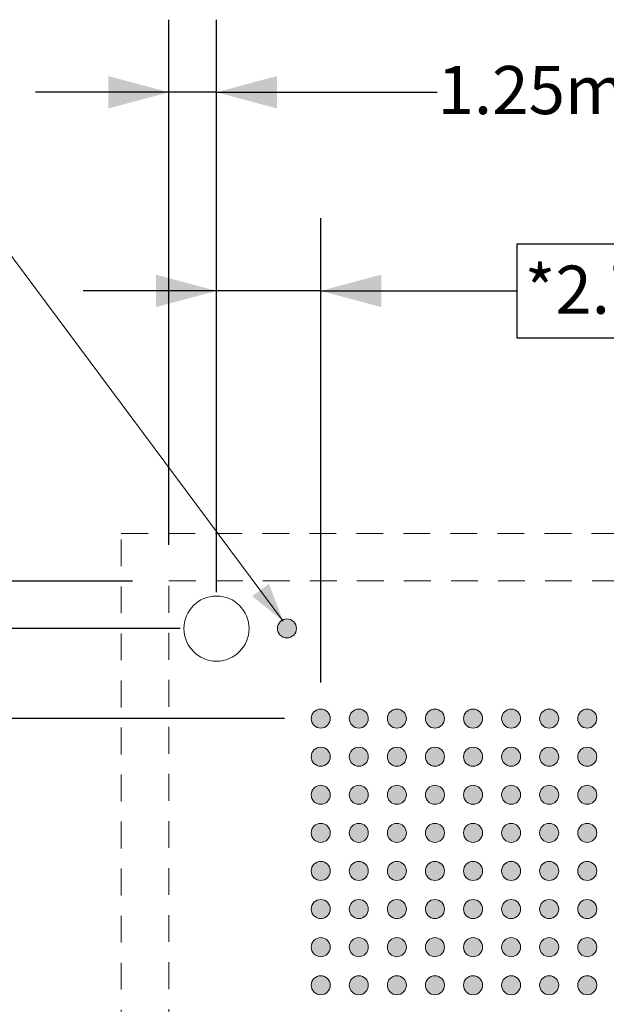
# Model space of a CAD drawing. Units: millimetres. Extents: x -38 to 93, y -144 to -45.
# Drawn here: x -1 to 15, y -74 to -49 of the extents above; entities that cross this region are included whole.
import ezdxf

# ---------------------------------------------------------------- set-up
doc = ezdxf.new("R2010")
doc.units = ezdxf.units.MM
doc.header["$LTSCALE"] = 6.35
doc.header["$PDMODE"] = 1
doc.header["$PDSIZE"] = -2
doc.linetypes.add('STYLE_09', pattern=[0.194458, 0.111115, -0.083344])
doc.layers.get('0').update_dxf_attribs({"lineweight": 15})
doc.layers.add('Dimension', color=7, linetype='Continuous', lineweight=5)
doc.layers.add('None', color=7, linetype='Continuous', lineweight=5)
doc.styles.add('Arial', font='Arial')
doc.styles.add('Arial (bold)', font='Arial')
doc.styles.add('Helvetica', font='Helvetica')
doc.styles.add('Helvetica (bold)', font='Helvetica')
doc.dimstyles.new('IE Standard', dxfattribs={"dimtxt": 1.263202, "dimasz": 1.5875, "dimexe": 1.905, "dimexo": 0.9525, "dimgap": 0, "dimtad": 0, "dimtih": 1, "dimtoh": 1, "dimzin": 11, "dimdsep": 46, "dimtxsty": 'Helvetica (bold)', "dimblk": 'VW_FILLEDARROW', "dimcen": 0, "dimadec": 0, "dimazin": 0, "dimtfac": 1, "dimtix": 1, "dimtmove": 0, "dimatfit": 0, "dimldrblk": 'VW_FILLEDARROW-1', "dimfxl": 1, "dimfrac": 2, "dimtolj": 1, "dimtzin": 11, "dimarcsym": 0})

# ---------------------------------------------------------------- blocks, each defined once
blk = doc.blocks.new('*D2')
at = {"layer": 'Defpoints', "color": 0, "lineweight": 0}
for p in [(4.396, -55.736), (4.396, -64.602), (7.134, -66.964)]:
    blk.add_point(p, dxfattribs=at)
at = {"layer": 'Dimension', "color": 0, "linetype": 'Continuous', "lineweight": -2}
for p, q in [((4.396, -63.649), (4.396, -53.831)), ((7.134, -66.012), (7.134, -53.831)), ((4.396, -55.736), (0.896, -55.736)), ((7.134, -55.736), (4.396, -55.736)), ((7.134, -55.736), (12.49, -55.736))]:
    blk.add_line(p, q, dxfattribs=at)
at = {"layer": 'Dimension', "color": 0, "lineweight": -2}
for points in [[(4.396, -55.736), (2.809, -56.161), (2.809, -55.31)], [(7.134, -55.736), (8.721, -55.31), (8.721, -56.161)]]:
    blk.add_solid(points, dxfattribs=at)
at = {"color": 0, "linetype": 'Continuous', "lineweight": -2}
blk.add_wipeout([(12.292, -54.497), (21.949, -54.497), (21.949, -56.975), (12.292, -56.975)], dxfattribs=at).dxf.layer = 'Dimension'
at = {"layer": 'Dimension', "color": 0, "linetype": 'Continuous', "lineweight": -2}
blk.add_lwpolyline([(12.292, -54.497), (21.949, -54.497), (21.949, -56.975), (12.292, -56.975)], close=True, dxfattribs=at)
at = {"color": 0, "linetype": 'Continuous', "lineweight": -2}
blk.add_wipeout([(12.49, -56.776), (21.75, -56.776), (21.75, -54.695), (12.49, -54.695)], dxfattribs=at).dxf.layer = 'Dimension'
at = {"layer": 'Dimension', "color": 0, "insert": (12.49, -55.072), "char_height": 1.2632, "attachment_point": 1, "line_spacing_factor": 0.992596, "style": 'Helvetica (bold)'}
blk.add_mtext('*2.7375mm', dxfattribs=at)
blk = doc.blocks.new('VW_FILLEDARROW')
at = {"color": 0, "lineweight": -2}
blk.add_solid([(0, 0), (-1, -0.268), (-1, 0.268)], dxfattribs=at)
blk = doc.blocks.new('VW_FILLEDARROW-1')
at = {"color": 0, "lineweight": -2}
blk.add_solid([(0, 0), (-0.666, -0.178), (-0.666, 0.178)], dxfattribs=at)
blk = doc.blocks.new('*D3')
at = {"layer": 'Defpoints', "color": 0, "lineweight": 0}
for p in [(-5.738, -64.602), (4.396, -64.602), (7.134, -66.964)]:
    blk.add_point(p, dxfattribs=at)
at = {"layer": 'Dimension', "color": 0, "linetype": 'Continuous', "lineweight": -2}
for p, q in [((-5.738, -64.602), (-5.738, -61.102)), ((3.444, -64.602), (-7.643, -64.602)), ((-5.738, -66.964), (-5.738, -64.602)), ((6.181, -66.964), (-7.643, -66.964)), ((-5.738, -66.964), (-5.738, -72.936))]:
    blk.add_line(p, q, dxfattribs=at)
at = {"layer": 'Dimension', "color": 0, "lineweight": -2}
for points in [[(-5.738, -64.602), (-6.163, -63.014), (-5.313, -63.014)], [(-5.738, -66.964), (-5.313, -68.552), (-6.163, -68.552)]]:
    blk.add_solid(points, dxfattribs=at)
at = {"layer": 'Dimension', "color": 0, "insert": (-9.516, -72.315), "char_height": 1.1369, "attachment_point": 1, "line_spacing_factor": 0.96736, "style": 'Helvetica'}
blk.add_mtext('2.3625mm', dxfattribs=at)
blk = doc.blocks.new('Group-2')
at = {"layer": 'None', "linetype": 'Continuous', "lineweight": 0}
h = blk.add_hatch(color=7, dxfattribs=at)
edge = h.paths.add_edge_path()
edge.add_arc((-19.731, 88.513), 0.25, 0, 360, ccw=False)
h = blk.add_hatch(color=7, dxfattribs=at)
edge = h.paths.add_edge_path()
edge.add_arc((-18.731, 88.513), 0.25, 0, 360, ccw=False)
h = blk.add_hatch(color=7, dxfattribs=at)
edge = h.paths.add_edge_path()
edge.add_arc((-17.731, 88.513), 0.25, 0, 360, ccw=False)
h = blk.add_hatch(color=7, dxfattribs=at)
edge = h.paths.add_edge_path()
edge.add_arc((-16.731, 88.513), 0.25, 0, 360, ccw=False)
h = blk.add_hatch(color=7, dxfattribs=at)
edge = h.paths.add_edge_path()
edge.add_arc((-15.731, 88.513), 0.25, 0, 360, ccw=False)
h = blk.add_hatch(color=7, dxfattribs=at)
edge = h.paths.add_edge_path()
edge.add_arc((-14.731, 88.513), 0.25, 0, 360, ccw=False)
h = blk.add_hatch(color=7, dxfattribs=at)
edge = h.paths.add_edge_path()
edge.add_arc((-13.731, 88.513), 0.25, 0, 360, ccw=False)
h = blk.add_hatch(color=7, dxfattribs=at)
edge = h.paths.add_edge_path()
edge.add_arc((-12.731, 88.513), 0.25, 0, 360, ccw=False)
h = blk.add_hatch(color=7, dxfattribs=at)
edge = h.paths.add_edge_path()
edge.add_arc((-19.731, 87.513), 0.25, 0, 360, ccw=False)
h = blk.add_hatch(color=7, dxfattribs=at)
edge = h.paths.add_edge_path()
edge.add_arc((-18.731, 87.513), 0.25, 0, 360, ccw=False)
h = blk.add_hatch(color=7, dxfattribs=at)
edge = h.paths.add_edge_path()
edge.add_arc((-17.731, 87.513), 0.25, 0, 360, ccw=False)
h = blk.add_hatch(color=7, dxfattribs=at)
edge = h.paths.add_edge_path()
edge.add_arc((-16.731, 87.513), 0.25, 0, 360, ccw=False)
h = blk.add_hatch(color=7, dxfattribs=at)
edge = h.paths.add_edge_path()
edge.add_arc((-15.731, 87.513), 0.25, 0, 360, ccw=False)
h = blk.add_hatch(color=7, dxfattribs=at)
edge = h.paths.add_edge_path()
edge.add_arc((-14.731, 87.513), 0.25, 0, 360, ccw=False)
h = blk.add_hatch(color=7, dxfattribs=at)
edge = h.paths.add_edge_path()
edge.add_arc((-13.731, 87.513), 0.25, 0, 360, ccw=False)
h = blk.add_hatch(color=7, dxfattribs=at)
edge = h.paths.add_edge_path()
edge.add_arc((-12.731, 87.513), 0.25, 0, 360, ccw=False)
h = blk.add_hatch(color=7, dxfattribs=at)
edge = h.paths.add_edge_path()
edge.add_arc((-19.731, 86.513), 0.25, 0, 360, ccw=False)
h = blk.add_hatch(color=7, dxfattribs=at)
edge = h.paths.add_edge_path()
edge.add_arc((-18.731, 86.513), 0.25, 0, 360, ccw=False)
h = blk.add_hatch(color=7, dxfattribs=at)
edge = h.paths.add_edge_path()
edge.add_arc((-17.731, 86.513), 0.25, 0, 360, ccw=False)
h = blk.add_hatch(color=7, dxfattribs=at)
edge = h.paths.add_edge_path()
edge.add_arc((-16.731, 86.513), 0.25, 0, 360, ccw=False)
h = blk.add_hatch(color=7, dxfattribs=at)
edge = h.paths.add_edge_path()
edge.add_arc((-15.731, 86.513), 0.25, 0, 360, ccw=False)
h = blk.add_hatch(color=7, dxfattribs=at)
edge = h.paths.add_edge_path()
edge.add_arc((-14.731, 86.513), 0.25, 0, 360, ccw=False)
h = blk.add_hatch(color=7, dxfattribs=at)
edge = h.paths.add_edge_path()
edge.add_arc((-13.731, 86.513), 0.25, 0, 360, ccw=False)
h = blk.add_hatch(color=7, dxfattribs=at)
edge = h.paths.add_edge_path()
edge.add_arc((-12.731, 86.513), 0.25, 0, 360, ccw=False)
h = blk.add_hatch(color=7, dxfattribs=at)
edge = h.paths.add_edge_path()
edge.add_arc((-19.731, 85.513), 0.25, 0, 360, ccw=False)
h = blk.add_hatch(color=7, dxfattribs=at)
edge = h.paths.add_edge_path()
edge.add_arc((-18.731, 85.513), 0.25, 0, 360, ccw=False)
h = blk.add_hatch(color=7, dxfattribs=at)
edge = h.paths.add_edge_path()
edge.add_arc((-17.731, 85.513), 0.25, 0, 360, ccw=False)
h = blk.add_hatch(color=7, dxfattribs=at)
edge = h.paths.add_edge_path()
edge.add_arc((-16.731, 85.513), 0.25, 0, 360, ccw=False)
h = blk.add_hatch(color=7, dxfattribs=at)
edge = h.paths.add_edge_path()
edge.add_arc((-15.731, 85.513), 0.25, 0, 360, ccw=False)
h = blk.add_hatch(color=7, dxfattribs=at)
edge = h.paths.add_edge_path()
edge.add_arc((-14.731, 85.513), 0.25, 0, 360, ccw=False)
h = blk.add_hatch(color=7, dxfattribs=at)
edge = h.paths.add_edge_path()
edge.add_arc((-13.731, 85.513), 0.25, 0, 360, ccw=False)
h = blk.add_hatch(color=7, dxfattribs=at)
edge = h.paths.add_edge_path()
edge.add_arc((-12.731, 85.513), 0.25, 0, 360, ccw=False)
h = blk.add_hatch(color=7, dxfattribs=at)
edge = h.paths.add_edge_path()
edge.add_arc((-19.731, 84.513), 0.25, 0, 360, ccw=False)
h = blk.add_hatch(color=7, dxfattribs=at)
edge = h.paths.add_edge_path()
edge.add_arc((-18.731, 84.513), 0.25, 0, 360, ccw=False)
h = blk.add_hatch(color=7, dxfattribs=at)
edge = h.paths.add_edge_path()
edge.add_arc((-17.731, 84.513), 0.25, 0, 360, ccw=False)
h = blk.add_hatch(color=7, dxfattribs=at)
edge = h.paths.add_edge_path()
edge.add_arc((-16.731, 84.513), 0.25, 0, 360, ccw=False)
h = blk.add_hatch(color=7, dxfattribs=at)
edge = h.paths.add_edge_path()
edge.add_arc((-15.731, 84.513), 0.25, 0, 360, ccw=False)
h = blk.add_hatch(color=7, dxfattribs=at)
edge = h.paths.add_edge_path()
edge.add_arc((-14.731, 84.513), 0.25, 0, 360, ccw=False)
h = blk.add_hatch(color=7, dxfattribs=at)
edge = h.paths.add_edge_path()
edge.add_arc((-13.731, 84.513), 0.25, 0, 360, ccw=False)
h = blk.add_hatch(color=7, dxfattribs=at)
edge = h.paths.add_edge_path()
edge.add_arc((-12.731, 84.513), 0.25, 0, 360, ccw=False)
h = blk.add_hatch(color=7, dxfattribs=at)
edge = h.paths.add_edge_path()
edge.add_arc((-19.731, 83.513), 0.25, 0, 360, ccw=False)
h = blk.add_hatch(color=7, dxfattribs=at)
edge = h.paths.add_edge_path()
edge.add_arc((-18.731, 83.513), 0.25, 0, 360, ccw=False)
h = blk.add_hatch(color=7, dxfattribs=at)
edge = h.paths.add_edge_path()
edge.add_arc((-17.731, 83.513), 0.25, 0, 360, ccw=False)
h = blk.add_hatch(color=7, dxfattribs=at)
edge = h.paths.add_edge_path()
edge.add_arc((-16.731, 83.513), 0.25, 0, 360, ccw=False)
h = blk.add_hatch(color=7, dxfattribs=at)
edge = h.paths.add_edge_path()
edge.add_arc((-15.731, 83.513), 0.25, 0, 360, ccw=False)
h = blk.add_hatch(color=7, dxfattribs=at)
edge = h.paths.add_edge_path()
edge.add_arc((-14.731, 83.513), 0.25, 0, 360, ccw=False)
h = blk.add_hatch(color=7, dxfattribs=at)
edge = h.paths.add_edge_path()
edge.add_arc((-13.731, 83.513), 0.25, 0, 360, ccw=False)
h = blk.add_hatch(color=7, dxfattribs=at)
edge = h.paths.add_edge_path()
edge.add_arc((-12.731, 83.513), 0.25, 0, 360, ccw=False)
h = blk.add_hatch(color=7, dxfattribs=at)
edge = h.paths.add_edge_path()
edge.add_arc((-19.731, 82.513), 0.25, 0, 360, ccw=False)
h = blk.add_hatch(color=7, dxfattribs=at)
edge = h.paths.add_edge_path()
edge.add_arc((-18.731, 82.513), 0.25, 0, 360, ccw=False)
h = blk.add_hatch(color=7, dxfattribs=at)
edge = h.paths.add_edge_path()
edge.add_arc((-17.731, 82.513), 0.25, 0, 360, ccw=False)
h = blk.add_hatch(color=7, dxfattribs=at)
edge = h.paths.add_edge_path()
edge.add_arc((-16.731, 82.513), 0.25, 0, 360, ccw=False)
h = blk.add_hatch(color=7, dxfattribs=at)
edge = h.paths.add_edge_path()
edge.add_arc((-15.731, 82.513), 0.25, 0, 360, ccw=False)
h = blk.add_hatch(color=7, dxfattribs=at)
edge = h.paths.add_edge_path()
edge.add_arc((-14.731, 82.513), 0.25, 0, 360, ccw=False)
h = blk.add_hatch(color=7, dxfattribs=at)
edge = h.paths.add_edge_path()
edge.add_arc((-13.731, 82.513), 0.25, 0, 360, ccw=False)
h = blk.add_hatch(color=7, dxfattribs=at)
edge = h.paths.add_edge_path()
edge.add_arc((-12.731, 82.513), 0.25, 0, 360, ccw=False)
h = blk.add_hatch(color=7, dxfattribs=at)
edge = h.paths.add_edge_path()
edge.add_arc((-19.731, 81.513), 0.25, 0, 360, ccw=False)
h = blk.add_hatch(color=7, dxfattribs=at)
edge = h.paths.add_edge_path()
edge.add_arc((-18.731, 81.513), 0.25, 0, 360, ccw=False)
h = blk.add_hatch(color=7, dxfattribs=at)
edge = h.paths.add_edge_path()
edge.add_arc((-17.731, 81.513), 0.25, 0, 360, ccw=False)
h = blk.add_hatch(color=7, dxfattribs=at)
edge = h.paths.add_edge_path()
edge.add_arc((-16.731, 81.513), 0.25, 0, 360, ccw=False)
h = blk.add_hatch(color=7, dxfattribs=at)
edge = h.paths.add_edge_path()
edge.add_arc((-15.731, 81.513), 0.25, 0, 360, ccw=False)
h = blk.add_hatch(color=7, dxfattribs=at)
edge = h.paths.add_edge_path()
edge.add_arc((-14.731, 81.513), 0.25, 0, 360, ccw=False)
h = blk.add_hatch(color=7, dxfattribs=at)
edge = h.paths.add_edge_path()
edge.add_arc((-13.731, 81.513), 0.25, 0, 360, ccw=False)
h = blk.add_hatch(color=7, dxfattribs=at)
edge = h.paths.add_edge_path()
edge.add_arc((-12.731, 81.513), 0.25, 0, 360, ccw=False)
at = {"layer": 'None', "color": 7, "linetype": 'STYLE_09', "lineweight": 9}
blk.add_lwpolyline([(-23.718, 92.125), (26.507, 92.125), (26.507, 41.9), (-23.718, 41.9)], close=True, dxfattribs=at)
at = {"layer": 'None', "color": 7, "linetype": 'Continuous', "lineweight": 9}
for centre, radius in [((-22.468, 90.875), 0.855), ((-19.731, 88.513), 0.25), ((-18.731, 88.513), 0.25), ((-17.731, 88.513), 0.25), ((-16.731, 88.513), 0.25), ((-15.731, 88.513), 0.25), ((-14.731, 88.513), 0.25), ((-13.731, 88.513), 0.25), ((-12.731, 88.513), 0.25), ((-19.731, 87.513), 0.25), ((-18.731, 87.513), 0.25), ((-17.731, 87.513), 0.25), ((-16.731, 87.513), 0.25), ((-15.731, 87.513), 0.25), ((-14.731, 87.513), 0.25), ((-13.731, 87.513), 0.25), ((-12.731, 87.513), 0.25), ((-19.731, 86.513), 0.25), ((-18.731, 86.513), 0.25), ((-17.731, 86.513), 0.25), ((-16.731, 86.513), 0.25), ((-15.731, 86.513), 0.25), ((-14.731, 86.513), 0.25), ((-13.731, 86.513), 0.25), ((-12.731, 86.513), 0.25), ((-19.731, 85.513), 0.25), ((-18.731, 85.513), 0.25), ((-17.731, 85.513), 0.25), ((-16.731, 85.513), 0.25), ((-15.731, 85.513), 0.25), ((-14.731, 85.513), 0.25), ((-13.731, 85.513), 0.25), ((-12.731, 85.513), 0.25), ((-19.731, 84.513), 0.25), ((-18.731, 84.513), 0.25), ((-17.731, 84.513), 0.25), ((-16.731, 84.513), 0.25), ((-15.731, 84.513), 0.25), ((-14.731, 84.513), 0.25), ((-13.731, 84.513), 0.25), ((-12.731, 84.513), 0.25), ((-19.731, 83.513), 0.25), ((-18.731, 83.513), 0.25), ((-17.731, 83.513), 0.25), ((-16.731, 83.513), 0.25), ((-15.731, 83.513), 0.25), ((-14.731, 83.513), 0.25), ((-13.731, 83.513), 0.25), ((-12.731, 83.513), 0.25), ((-19.731, 82.513), 0.25), ((-18.731, 82.513), 0.25), ((-17.731, 82.513), 0.25), ((-16.731, 82.513), 0.25), ((-15.731, 82.513), 0.25), ((-14.731, 82.513), 0.25), ((-13.731, 82.513), 0.25), ((-12.731, 82.513), 0.25), ((-19.731, 81.513), 0.25), ((-18.731, 81.513), 0.25), ((-17.731, 81.513), 0.25), ((-16.731, 81.513), 0.25), ((-15.731, 81.513), 0.25), ((-14.731, 81.513), 0.25), ((-13.731, 81.513), 0.25), ((-12.731, 81.513), 0.25)]:
    blk.add_circle(centre, radius, dxfattribs=at)
blk = doc.blocks.new('Group-3')
at = {"layer": 'None', "color": 7, "linetype": 'STYLE_09', "lineweight": 9}
blk.add_lwpolyline([(-24.968, 93.375), (27.757, 93.375), (27.757, 40.65), (-24.968, 40.65)], close=True, dxfattribs=at)
blk = doc.blocks.new('*D21')
at = {"layer": 'Defpoints', "color": 0, "lineweight": 0}
for p in [(-21.4, -63.352), (3.146, -63.352), (3.146, -113.577)]:
    blk.add_point(p, dxfattribs=at)
at = {"layer": 'Dimension', "color": 0, "linetype": 'Continuous', "lineweight": -2}
for p, q in [((2.194, -63.352), (-23.305, -63.352)), ((-21.4, -63.352), (-21.4, -113.577)), ((2.194, -113.577), (-23.305, -113.577))]:
    blk.add_line(p, q, dxfattribs=at)
at = {"layer": 'Dimension', "color": 0, "lineweight": -2}
for points in [[(-21.4, -63.352), (-20.975, -64.939), (-21.825, -64.939)], [(-21.4, -113.577), (-21.825, -111.989), (-20.975, -111.989)]]:
    blk.add_solid(points, dxfattribs=at)
at = {"color": 0, "linetype": 'Continuous', "lineweight": -2}
blk.add_wipeout([(-36.455, -89.478), (-28.059, -89.478), (-28.059, -87.45), (-36.455, -87.45)], dxfattribs=at).dxf.layer = 'Dimension'
at = {"layer": 'Dimension', "color": 0, "insert": (-36.455, -87.774), "char_height": 1.2632, "attachment_point": 1, "line_spacing_factor": 0.96736, "style": 'Helvetica'}
blk.add_mtext('50.225mm', dxfattribs=at)
at = {"color": 0, "linetype": 'Continuous', "lineweight": -2}
blk.add_wipeout([(-28.059, -89.478), (-19.68, -89.478), (-19.68, -87.45), (-28.059, -87.45)], dxfattribs=at).dxf.layer = 'Dimension'
at = {"layer": 'Dimension', "color": 0, "insert": (-28.059, -87.774), "char_height": 1.2632, "attachment_point": 1, "line_spacing_factor": 0.96736, "style": 'Helvetica'}
blk.add_mtext('±0.125mm', dxfattribs=at)
at = {"color": 0, "linetype": 'Continuous', "lineweight": -2}
blk.add_wipeout([(-19.68, -89.478), (-6.345, -89.478), (-6.345, -87.45), (-19.68, -87.45)], dxfattribs=at).dxf.layer = 'Dimension'
at = {"layer": 'Dimension', "color": 0, "insert": (-19.68, -87.774), "char_height": 1.2632, "attachment_point": 1, "line_spacing_factor": 0.96736, "style": 'Helvetica'}
blk.add_mtext(' (x4) Socket Size', dxfattribs=at)
blk = doc.blocks.new('*D22')
at = {"layer": 'Defpoints', "color": 0, "lineweight": 0}
for p in [(3.146, -63.352), (-13, -64.602), (4.396, -64.602)]:
    blk.add_point(p, dxfattribs=at)
at = {"layer": 'Dimension', "color": 0, "linetype": 'Continuous', "lineweight": -2}
for p, q in [((-13, -63.352), (-13, -59.536)), ((2.194, -63.352), (-14.905, -63.352)), ((-13, -63.352), (-13, -64.602)), ((3.444, -64.602), (-14.905, -64.602)), ((-13, -64.602), (-13, -68.102))]:
    blk.add_line(p, q, dxfattribs=at)
at = {"layer": 'Dimension', "color": 0, "lineweight": -2}
for points in [[(-13, -63.352), (-13.425, -61.764), (-12.575, -61.764)], [(-13, -64.602), (-12.575, -66.189), (-13.425, -66.189)]]:
    blk.add_solid(points, dxfattribs=at)
at = {"color": 0, "linetype": 'Continuous', "lineweight": -2}
blk.add_wipeout([(-21.661, -60.55), (-15.24, -60.55), (-15.24, -58.522), (-21.661, -58.522)], dxfattribs=at).dxf.layer = 'Dimension'
at = {"layer": 'Dimension', "color": 0, "insert": (-21.661, -58.846), "char_height": 1.2632, "attachment_point": 1, "line_spacing_factor": 0.96736, "style": 'Helvetica'}
blk.add_mtext('1.25mm', dxfattribs=at)
at = {"color": 0, "linetype": 'Continuous', "lineweight": -2}
blk.add_wipeout([(-15.24, -60.55), (-7.849, -60.55), (-7.849, -58.522), (-15.24, -58.522)], dxfattribs=at).dxf.layer = 'Dimension'
at = {"layer": 'Dimension', "color": 0, "insert": (-15.24, -58.846), "char_height": 1.2632, "attachment_point": 1, "line_spacing_factor": 0.96736, "style": 'Helvetica'}
blk.add_mtext('±0.13mm', dxfattribs=at)
at = {"color": 0, "linetype": 'Continuous', "lineweight": -2}
blk.add_wipeout([(-7.849, -60.55), (-4.339, -60.55), (-4.339, -58.522), (-7.849, -58.522)], dxfattribs=at).dxf.layer = 'Dimension'
at = {"layer": 'Dimension', "color": 0, "insert": (-7.849, -58.846), "char_height": 1.2632, "attachment_point": 1, "line_spacing_factor": 0.96736, "style": 'Helvetica'}
blk.add_mtext(' (x4)', dxfattribs=at)
blk = doc.blocks.new('*D23')
at = {"layer": 'Defpoints', "color": 0, "lineweight": 0}
for p in [(3.146, -50.522), (3.146, -63.352), (4.396, -64.602)]:
    blk.add_point(p, dxfattribs=at)
at = {"layer": 'Dimension', "color": 0, "linetype": 'Continuous', "lineweight": -2}
for p, q in [((3.146, -62.399), (3.146, -48.617)), ((4.396, -63.649), (4.396, -48.617)), ((3.146, -50.522), (-0.354, -50.522)), ((4.396, -50.522), (3.146, -50.522)), ((4.396, -50.522), (10.2, -50.522))]:
    blk.add_line(p, q, dxfattribs=at)
at = {"layer": 'Dimension', "color": 0, "lineweight": -2}
for points in [[(3.146, -50.522), (1.559, -50.947), (1.559, -50.096)], [(4.396, -50.522), (5.984, -50.096), (5.984, -50.947)]]:
    blk.add_solid(points, dxfattribs=at)
at = {"color": 0, "linetype": 'Continuous', "lineweight": -2}
blk.add_wipeout([(10.2, -51.536), (16.621, -51.536), (16.621, -49.507), (10.2, -49.507)], dxfattribs=at).dxf.layer = 'Dimension'
at = {"layer": 'Dimension', "color": 0, "insert": (10.2, -49.832), "char_height": 1.2632, "attachment_point": 1, "line_spacing_factor": 0.96736, "style": 'Helvetica'}
blk.add_mtext('1.25mm', dxfattribs=at)
at = {"color": 0, "linetype": 'Continuous', "lineweight": -2}
blk.add_wipeout([(16.621, -51.536), (24.011, -51.536), (24.011, -49.507), (16.621, -49.507)], dxfattribs=at).dxf.layer = 'Dimension'
at = {"layer": 'Dimension', "color": 0, "insert": (16.621, -49.832), "char_height": 1.2632, "attachment_point": 1, "line_spacing_factor": 0.96736, "style": 'Helvetica'}
blk.add_mtext('±0.13mm', dxfattribs=at)
at = {"color": 0, "linetype": 'Continuous', "lineweight": -2}
blk.add_wipeout([(24.011, -51.536), (27.521, -51.536), (27.521, -49.507), (24.011, -49.507)], dxfattribs=at).dxf.layer = 'Dimension'
at = {"layer": 'Dimension', "color": 0, "insert": (24.011, -49.832), "char_height": 1.2632, "attachment_point": 1, "line_spacing_factor": 0.96736, "style": 'Helvetica'}
blk.add_mtext(' (x4)', dxfattribs=at)

msp = doc.modelspace()

# ---------------------------------------------------------------- dimensions: what is measured, and where the dimension line sits
at = {"layer": 'Dimension', "color": 1, "linetype": 'Continuous', "lineweight": 5}
dim = msp.add_linear_dim(base=(4.39631, -55.73578), p1=(7.13381, -66.96402), p2=(4.39631, -64.60152), dimstyle='IE Standard', override={"dimgap": -0.198437, "dimdec": 4, "dimpost": '*<>mm', "dimtxsty": 'Arial (bold)', "dimtix": 0}, dxfattribs=at)
dim.commit()
dim.dimension.update_dxf_attribs({"geometry": '*D2', "text_midpoint": (12.49, -55.73578), "dimtype": 128})

# ---------------------------------------------------------------- next in the draw order: hatches: boundary and pattern name
at = {"layer": 'None', "linetype": 'Continuous', "lineweight": 0}
h = msp.add_hatch(color=180, dxfattribs=at)
edge = h.paths.add_edge_path()
edge.add_arc((6.24646, -64.59633), 0.25, 0, 360, ccw=False)

# ---------------------------------------------------------------- next in the draw order: linework, layer by layer
at = {"layer": 'None', "color": 1, "linetype": 'Continuous', "lineweight": 9}
msp.add_line((6.14997, -64.40925), (-1.19088, -54.55702), dxfattribs=at)
at = {"layer": 'None', "color": 180, "linetype": 'Continuous', "lineweight": 15}
msp.add_circle((6.24646, -64.59633), 0.25, dxfattribs=at)
at = {"layer": 'None', "color": 1, "lineweight": 9}
msp.add_solid([(6.14997, -64.40925), (5.33237, -63.74716), (5.77295, -63.42706)], dxfattribs=at)

# ---------------------------------------------------------------- next in the draw order: block references
at = {"layer": 'None', "color": 7}
for name in ['Group-2', 'Group-3']:
    msp.add_blockref(name, (26.86441, -155.47657), dxfattribs=at)

# ---------------------------------------------------------------- next in the draw order: dimensions: what is measured, and where the dimension line sits
at = {"layer": 'Dimension', "color": 1, "linetype": 'Continuous', "lineweight": 5}
dim = msp.add_linear_dim(base=(-5.73794, -64.60152), p1=(7.13381, -66.96402), p2=(4.39631, -64.60152), angle=90, dimstyle='IE Standard', override={"dimtxt": 1.136882, "dimgap": 0.198437, "dimdec": 4, "dimpost": '<>mm', "dimtxsty": 'Arial', "dimtix": 0}, dxfattribs=at)
dim.commit()
dim.dimension.update_dxf_attribs({"geometry": '*D3', "text_midpoint": (-5.73794, -72.93578), "dimtype": 128})

# ---------------------------------------------------------------- next in the draw order: dimensions: what is measured, and where the dimension line sits
dim = msp.add_linear_dim(base=(-21.4, -63.35152), p1=(3.14631, -113.57652), p2=(3.14631, -63.35152), angle=90, dimstyle='IE Standard', override={"dimgap": 0.198437, "dimdec": 3, "dimpost": '<>mm (x4) Socket Size', "dimtxsty": 'Arial', "dimtol": 1, "dimtp": 0.125, "dimtm": 0.125}, dxfattribs=at)
dim.commit()
dim.dimension.update_dxf_attribs({"geometry": '*D21', "text_midpoint": (-21.4, -88.46402)})

# ---------------------------------------------------------------- next in the draw order: dimensions: what is measured, and where the dimension line sits
dim = msp.add_linear_dim(base=(-13, -64.60152), p1=(3.14631, -63.35152), p2=(4.39631, -64.60152), angle=90, dimstyle='IE Standard', override={"dimgap": 0.198437, "dimpost": '<>mm (x4)', "dimtxsty": 'Arial', "dimtol": 1, "dimtp": 0.13, "dimtm": 0.13, "dimtix": 0}, dxfattribs=at)
dim.commit()
dim.dimension.update_dxf_attribs({"geometry": '*D22', "text_midpoint": (-13, -59.53578), "dimtype": 128})

# ---------------------------------------------------------------- next in the draw order: dimensions: what is measured, and where the dimension line sits
dim = msp.add_linear_dim(base=(3.14631, -50.52154), p1=(4.39631, -64.60152), p2=(3.14631, -63.35152), dimstyle='IE Standard', override={"dimgap": 0.198437, "dimpost": '<>mm (x4)', "dimtxsty": 'Arial', "dimtol": 1, "dimtp": 0.13, "dimtm": 0.13, "dimtix": 0}, dxfattribs=at)
dim.commit()
dim.dimension.update_dxf_attribs({"geometry": '*D23', "text_midpoint": (10.2, -50.52154), "dimtype": 128})

doc.saveas('drawing.dxf')
